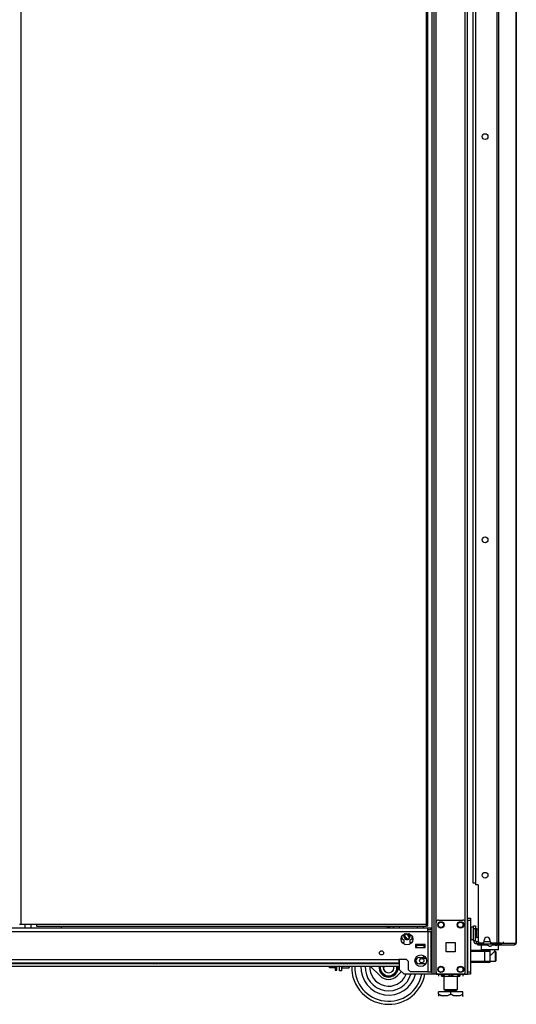
# Model space of a CAD drawing. Units: inches. Extents: x -227 to 36, y -57 to 165.
# Drawn here: x -203 to -182, y 11 to 51 of the extents above; entities that cross this region are included whole.
import ezdxf

# ---------------------------------------------------------------- set-up
doc = ezdxf.new("R2010")
doc.units = ezdxf.units.IN
doc.header["$MEASUREMENT"] = 0
doc.layers.add('TFR-TRI', color=7, linetype='CONTINUOUS')

msp = doc.modelspace()

# ---------------------------------------------------------------- linework, layer by layer
at = {"layer": 'TFR-TRI', "color": 173, "linetype": 'Continuous'}
for p, q in [((-185.848, 95.94), (-185.848, 12.366)), ((-184.566, 12.366), (-184.566, 95.94)), ((-184.471, 12.366), (-184.471, 95.94)), ((-185.926, 95.337), (-185.926, 12.366)), ((-185.753, 14.476), (-185.753, 93.83)), ((-187.249, 14.325), (-187.249, 14.246)), ((-187.249, 12.971), (-187.249, 12.563)), ((-187.249, 12.563), (-187.052, 12.366)), ((-185.753, 12.366), (-185.753, 12.462)), ((-185.926, 12.366), (-187.052, 12.366)), ((-185.871, 12.366), (-185.926, 12.366)), ((-185.848, 12.366), (-185.871, 12.366)), ((-185.82, 12.366), (-185.848, 12.366)), ((-185.753, 12.366), (-185.82, 12.366)), ((-185.753, 12.366), (-185.655, 12.366)), ((-184.664, 12.366), (-184.566, 12.366)), ((-184.566, 12.366), (-184.499, 12.366)), ((-184.499, 12.366), (-184.471, 12.366))]:
    msp.add_line(p, q, dxfattribs=at)
at = {"layer": 'TFR-TRI', "color": 30, "linetype": 'Continuous'}
for p, q in [((-183.286, 95.554), (-183.286, 13.633)), ((-183.218, 95.554), (-183.218, 13.633)), ((-182.497, 95.554), (-182.497, 13.633)), ((-182.495, 13.633), (-182.495, 95.554)), ((-202.608, 14.387), (-202.608, 95.115)), ((-186.155, 95.115), (-186.155, 14.387)), ((-186.092, 14.387), (-186.092, 95.115)), ((-184.156, 93.184), (-184.156, 16.003)), ((-184.038, 16.003), (-184.156, 16.003)), ((-184.038, 16.003), (-184.038, 13.692)), ((-202.652, 14.387), (-202.671, 14.387)), ((-202.608, 14.387), (-202.652, 14.387)), ((-201.986, 14.387), (-202.608, 14.387)), ((-201.986, 14.387), (-201.986, 14.343)), ((-186.155, 14.387), (-201.986, 14.387)), ((-201.986, 14.343), (-201.986, 14.324)), ((-201.986, 14.324), (-186.155, 14.324)), ((-186.155, 14.387), (-186.155, 14.343)), ((-186.155, 14.387), (-186.111, 14.387)), ((-186.092, 14.356), (-186.155, 14.356)), ((-186.155, 14.343), (-186.155, 14.324)), ((-186.092, 14.324), (-186.155, 14.324)), ((-186.111, 14.387), (-186.092, 14.387)), ((-186.092, 14.324), (-186.092, 14.356)), ((-183.861, 13.633), (-183.979, 13.633)), ((-183.802, 13.692), (-183.802, 13.751)), ((-183.566, 13.751), (-183.566, 13.692)), ((-183.286, 13.633), (-183.507, 13.633)), ((-183.243, 13.633), (-183.286, 13.633)), ((-183.218, 13.633), (-183.243, 13.633)), ((-183.096, 13.633), (-183.218, 13.633)), ((-183.143, 13.611), (-183.165, 13.602)), ((-183.134, 13.633), (-183.143, 13.611)), ((-183.096, 13.633), (-183.116, 13.583)), ((-183.096, 13.633), (-182.507, 13.633)), ((-182.507, 13.633), (-182.527, 13.583)), ((-182.497, 13.633), (-182.507, 13.633)), ((-182.495, 13.633), (-182.497, 13.633)), ((-182.495, 13.633), (-182.495, 13.633)), ((-184.056, 13.602), (-184.07, 13.602)), ((-184.07, 13.602), (-184.07, 13.562)), ((-184.07, 13.562), (-184.056, 13.562)), ((-184.021, 13.602), (-184.056, 13.602)), ((-184.056, 13.562), (-184.021, 13.562)), ((-184.015, 13.602), (-184.021, 13.602)), ((-184.021, 13.562), (-184.021, 13.602)), ((-184.021, 13.562), (-183.763, 13.562)), ((-183.763, 13.602), (-183.763, 13.551)), ((-183.369, 13.551), (-183.369, 13.602)), ((-183.254, 13.562), (-183.201, 13.562)), ((-183.201, 13.562), (-183.165, 13.562)), ((-183.171, 13.602), (-183.179, 13.602)), ((-183.165, 13.602), (-183.171, 13.602)), ((-183.165, 13.602), (-183.165, 13.562)), ((-183.116, 13.583), (-183.165, 13.562)), ((-183.165, 13.562), (-182.575, 13.562)), ((-182.527, 13.583), (-182.575, 13.562)), ((-182.566, 13.562), (-182.575, 13.562)), ((-182.566, 13.563), (-182.566, 13.562))]:
    msp.add_line(p, q, dxfattribs=at)
at = {"layer": 'TFR-TRI', "color": 3, "linetype": 'Continuous'}
for p, q in [((-184.241, 16.074), (-184.241, 93.113)), ((-184.217, 16.074), (-184.241, 16.074)), ((-184.156, 16.074), (-184.217, 16.074)), ((-200.967, 14.245), (-200.967, 14.324)), ((-186.592, 13.533), (-186.553, 13.533)), ((-186.238, 13.533), (-186.553, 13.533)), ((-186.553, 13.533), (-186.553, 13.454)), ((-186.553, 13.454), (-186.238, 13.454)), ((-186.238, 13.533), (-186.198, 13.533)), ((-186.238, 13.454), (-186.238, 13.533)), ((-184.353, 13.35), (-183.772, 13.35)), ((-183.772, 13.291), (-184.353, 13.291)), ((-183.772, 13.35), (-183.675, 13.35)), ((-183.772, 13.333), (-183.772, 13.35)), ((-183.772, 13.291), (-183.772, 13.333)), ((-183.772, 12.897), (-183.772, 13.291)), ((-183.633, 13.291), (-183.772, 13.291)), ((-183.675, 13.35), (-183.635, 13.35)), ((-183.566, 13.35), (-183.635, 13.35)), ((-183.576, 13.291), (-183.633, 13.291)), ((-183.576, 13.291), (-183.576, 12.897)), ((-183.566, 13.35), (-183.566, 12.838)), ((-197.299, 12.832), (-197.299, 12.819)), ((-197.299, 12.819), (-197.261, 12.819)), ((-197.261, 12.819), (-197.168, 12.819)), ((-197.168, 12.819), (-197.075, 12.819)), ((-197.075, 12.819), (-197.037, 12.819)), ((-197.037, 12.819), (-197.037, 12.832)), ((-189.563, 12.832), (-189.563, 12.819)), ((-189.563, 12.819), (-189.524, 12.819)), ((-189.524, 12.819), (-189.432, 12.819)), ((-189.432, 12.819), (-189.339, 12.819)), ((-189.339, 12.819), (-189.301, 12.819)), ((-189.301, 12.819), (-189.301, 12.832)), ((-186.263, 13.123), (-186.263, 13.054)), ((-186.263, 13.054), (-186.263, 13.014)), ((-186.263, 13.014), (-186.16, 13.014)), ((-184.353, 12.897), (-183.772, 12.897)), ((-183.772, 12.838), (-184.353, 12.838)), ((-183.772, 12.897), (-183.633, 12.897)), ((-183.772, 12.855), (-183.772, 12.897)), ((-183.772, 12.838), (-183.772, 12.855)), ((-183.675, 12.838), (-183.772, 12.838)), ((-183.635, 12.838), (-183.675, 12.838)), ((-183.566, 12.838), (-183.635, 12.838)), ((-183.633, 12.897), (-183.576, 12.897)), ((-197.212, 12.792), (-197.231, 12.792)), ((-197.168, 12.792), (-197.212, 12.792)), ((-197.124, 12.792), (-197.168, 12.792)), ((-197.105, 12.792), (-197.124, 12.792)), ((-189.476, 12.792), (-189.494, 12.792)), ((-189.432, 12.792), (-189.476, 12.792)), ((-189.388, 12.792), (-189.432, 12.792)), ((-189.369, 12.792), (-189.388, 12.792)), ((-188.069, 12.648), (-188.07, 12.646)), ((-188.07, 12.645), (-188.069, 12.644)), ((-188.066, 12.653), (-188.069, 12.648)), ((-188.069, 12.644), (-188.067, 12.64)), ((-188.067, 12.64), (-188.062, 12.631)), ((-188.059, 12.665), (-188.066, 12.653)), ((-188.062, 12.631), (-188.051, 12.612)), ((-188.051, 12.678), (-188.059, 12.665)), ((-188.04, 12.698), (-188.051, 12.678)), ((-188.051, 12.612), (-188.015, 12.55)), ((-188.015, 12.55), (-187.992, 12.511)), ((-187.992, 12.511), (-187.953, 12.442)), ((-187.953, 12.442), (-187.938, 12.416)), ((-187.938, 12.416), (-187.917, 12.38)), ((-187.891, 12.698), (-187.898, 12.635)), ((-187.898, 12.635), (-187.883, 12.564)), ((-187.883, 12.564), (-187.844, 12.501)), ((-187.87, 12.569), (-187.863, 12.698)), ((-187.839, 12.505), (-187.87, 12.569)), ((-187.844, 12.501), (-187.783, 12.453)), ((-187.784, 12.453), (-187.839, 12.505)), ((-187.783, 12.453), (-187.784, 12.453)), ((-187.54, 12.483), (-187.577, 12.452)), ((-187.5, 12.54), (-187.54, 12.483)), ((-187.483, 12.602), (-187.5, 12.54)), ((-187.498, 12.698), (-187.486, 12.668)), ((-187.486, 12.668), (-187.483, 12.602)), ((-187.465, 12.341), (-187.43, 12.403)), ((-187.43, 12.403), (-187.407, 12.442)), ((-187.407, 12.442), (-187.367, 12.511)), ((-187.367, 12.511), (-187.352, 12.537)), ((-187.352, 12.537), (-187.332, 12.573)), ((-187.332, 12.573), (-187.309, 12.613)), ((-187.298, 12.659), (-187.32, 12.698)), ((-187.309, 12.613), (-187.301, 12.626)), ((-187.301, 12.626), (-187.294, 12.638)), ((-187.292, 12.65), (-187.298, 12.659)), ((-187.294, 12.638), (-187.291, 12.643)), ((-187.29, 12.647), (-187.292, 12.65)), ((-187.291, 12.643), (-187.29, 12.645)), ((-187.29, 12.645), (-187.29, 12.647)), ((-187.917, 12.38), (-187.894, 12.34)), ((-187.894, 12.34), (-187.886, 12.327)), ((-187.886, 12.327), (-187.879, 12.315)), ((-187.879, 12.315), (-187.876, 12.31)), ((-187.876, 12.31), (-187.875, 12.307)), ((-187.875, 12.307), (-187.875, 12.307)), ((-187.875, 12.307), (-187.872, 12.307)), ((-187.872, 12.307), (-187.865, 12.307)), ((-187.865, 12.307), (-187.85, 12.307)), ((-187.85, 12.307), (-187.815, 12.307)), ((-187.815, 12.307), (-187.719, 12.307)), ((-187.719, 12.307), (-187.64, 12.307)), ((-187.64, 12.307), (-187.58, 12.307)), ((-187.58, 12.307), (-187.53, 12.307)), ((-187.53, 12.307), (-187.51, 12.307)), ((-187.51, 12.307), (-187.493, 12.307)), ((-187.493, 12.307), (-187.487, 12.307)), ((-187.487, 12.307), (-187.485, 12.307)), ((-187.485, 12.307), (-187.484, 12.309)), ((-187.484, 12.309), (-187.482, 12.312)), ((-187.482, 12.312), (-187.477, 12.321)), ((-187.477, 12.321), (-187.465, 12.341))]:
    msp.add_line(p, q, dxfattribs=at)
at = {"layer": 'TFR-TRI', "color": 124, "linetype": 'Continuous'}
for p, q in [((-185.753, 12.464), (-185.753, 14.472)), ((-185.655, 14.57), (-184.664, 14.57)), ((-184.566, 12.464), (-184.566, 14.472)), ((-185.346, 13.281), (-185.346, 13.655)), ((-185.346, 13.655), (-184.972, 13.655)), ((-184.972, 13.655), (-184.972, 13.281)), ((-184.972, 13.281), (-185.346, 13.281)), ((-185.655, 12.366), (-184.664, 12.366))]:
    msp.add_line(p, q, dxfattribs=at)
at = {"layer": 'TFR-TRI', "color": 21, "linetype": 'Continuous'}
for p, q in [((-184.471, 14.618), (-184.471, 14.647)), ((-184.471, 14.647), (-184.353, 14.647)), ((-184.471, 14.548), (-184.471, 14.618)), ((-184.471, 14.548), (-184.471, 12.464)), ((-184.353, 14.548), (-184.471, 14.548)), ((-184.353, 14.647), (-184.353, 14.618)), ((-184.353, 14.618), (-184.353, 14.548)), ((-184.353, 14.548), (-184.353, 12.464)), ((-184.471, 12.394), (-184.471, 12.464)), ((-184.471, 12.464), (-184.353, 12.464)), ((-184.353, 12.464), (-184.353, 12.394)), ((-184.471, 12.365), (-184.471, 12.394)), ((-184.353, 12.365), (-184.471, 12.365)), ((-184.353, 12.394), (-184.353, 12.365))]:
    msp.add_line(p, q, dxfattribs=at)
at = {"layer": 'TFR-TRI', "color": 151, "linetype": 'Continuous'}
for p, q in [((-186.087, 14.245), (-223.721, 14.245)), ((-223.721, 14.108), (-186.087, 14.108)), ((-187.026, 14.004), (-186.843, 14.004)), ((-186.087, 14.205), (-186.087, 14.245)), ((-185.95, 14.245), (-186.087, 14.245)), ((-186.087, 14.108), (-186.087, 14.205)), ((-185.95, 14.167), (-186.087, 14.167)), ((-186.087, 14.108), (-186.087, 12.47)), ((-186.087, 14.108), (-185.99, 14.108)), ((-185.99, 14.108), (-185.95, 14.108)), ((-185.95, 14.167), (-185.95, 14.245)), ((-185.95, 12.47), (-185.95, 14.108)), ((-187.126, 13.655), (-187.052, 13.655)), ((-187.052, 13.655), (-187.052, 13.757)), ((-186.816, 13.757), (-186.816, 13.655)), ((-186.816, 13.655), (-186.742, 13.655)), ((-186.592, 13.572), (-186.592, 13.454)), ((-186.198, 13.572), (-186.592, 13.572)), ((-186.592, 13.454), (-186.553, 13.454)), ((-186.238, 13.454), (-186.198, 13.454)), ((-186.198, 13.454), (-186.198, 13.572)), ((-222.54, 12.97), (-187.268, 12.97)), ((-222.54, 12.832), (-187.268, 12.832)), ((-186.953, 12.97), (-187.268, 12.97)), ((-187.268, 12.97), (-187.268, 12.872)), ((-187.268, 12.872), (-187.268, 12.832)), ((-186.953, 12.97), (-186.875, 12.891)), ((-186.875, 12.549), (-186.875, 12.891)), ((-186.443, 13.041), (-186.263, 13.041)), ((-186.875, 12.549), (-186.796, 12.47)), ((-186.087, 12.47), (-186.796, 12.47)), ((-186.221, 12.791), (-186.443, 12.791)), ((-186.087, 12.47), (-185.99, 12.47)), ((-185.99, 12.47), (-185.95, 12.47))]:
    msp.add_line(p, q, dxfattribs=at)
at = {"layer": 'TFR-TRI', "color": 153, "linetype": 'Continuous'}
for p, q in [((-202.458, 14.387), (-202.458, 14.245)), ((-202.202, 14.245), (-202.202, 14.387)), ((-186.523, 14.324), (-186.523, 14.245)), ((-186.267, 14.245), (-186.267, 14.324)), ((-186.523, 13.572), (-186.523, 13.562)), ((-186.523, 13.562), (-186.486, 13.562)), ((-186.479, 13.552), (-186.513, 13.552)), ((-186.486, 13.562), (-186.395, 13.562)), ((-186.395, 13.552), (-186.479, 13.552)), ((-186.395, 13.562), (-186.305, 13.562)), ((-186.312, 13.552), (-186.395, 13.552)), ((-186.277, 13.552), (-186.312, 13.552)), ((-186.305, 13.562), (-186.267, 13.562)), ((-186.267, 13.562), (-186.267, 13.572))]:
    msp.add_line(p, q, dxfattribs=at)
at = {"layer": 'TFR-TRI', "color": 235, "linetype": 'Continuous'}
for p, q in [((-187.734, 14.324), (-187.734, 14.245)), ((-187.714, 14.324), (-187.714, 14.245)), ((-187.676, 14.245), (-187.676, 14.324)), ((-187.648, 14.324), (-187.648, 14.245))]:
    msp.add_line(p, q, dxfattribs=at)
at = {"layer": 'TFR-TRI', "color": 223, "linetype": 'Continuous'}
msp.add_line((-187.516, 14.324), (-187.438, 14.245), dxfattribs=at)
at = {"layer": 'TFR-TRI', "color": 5, "linetype": 'Continuous'}
for p, q in [((-184.231, 14.285), (-184.347, 14.285)), ((-184.347, 14.285), (-184.347, 14.251)), ((-184.347, 14.251), (-184.347, 14.16)), ((-184.347, 14.16), (-184.347, 14.035)), ((-184.347, 14.035), (-184.347, 13.91)), ((-184.106, 14.16), (-184.152, 14.16)), ((-184.1, 14.207), (-184.106, 14.207)), ((-184.106, 14.207), (-184.106, 14.174)), ((-184.106, 14.174), (-184.106, 14.088)), ((-184.106, 14.088), (-184.106, 13.982)), ((-184.1, 14.174), (-184.1, 14.207)), ((-184.1, 14.088), (-184.1, 14.174)), ((-184.1, 13.982), (-184.1, 14.088)), ((-184.347, 13.91), (-184.347, 13.818)), ((-184.347, 13.818), (-184.347, 13.785)), ((-184.347, 13.785), (-184.231, 13.785)), ((-184.152, 13.91), (-184.106, 13.91)), ((-184.106, 13.982), (-184.106, 13.896)), ((-184.106, 13.896), (-184.106, 13.863)), ((-184.106, 13.863), (-184.1, 13.863)), ((-184.1, 13.896), (-184.1, 13.982)), ((-184.1, 13.863), (-184.1, 13.896))]:
    msp.add_line(p, q, dxfattribs=at)
at = {"layer": 'TFR-TRI', "color": 95, "linetype": 'Continuous'}
for p, q in [((-184.231, 14.296), (-184.231, 14.33)), ((-184.231, 14.33), (-184.152, 14.33)), ((-184.231, 14.212), (-184.231, 14.296)), ((-184.152, 14.212), (-184.231, 14.212)), ((-184.231, 13.74), (-184.231, 14.212)), ((-184.152, 14.33), (-184.152, 14.296)), ((-184.152, 14.296), (-184.152, 14.212)), ((-184.152, 13.74), (-184.152, 14.212)), ((-184.231, 13.74), (-184.152, 13.74)), ((-184.037, 13.681), (-184.093, 13.681)), ((-184.093, 13.602), (-184.093, 13.681)), ((-184.015, 13.645), (-184.015, 13.602)), ((-184.015, 13.602), (-184.015, 13.645)), ((-183.955, 13.633), (-183.955, 13.602)), ((-183.375, 13.602), (-183.375, 13.633)), ((-183.299, 13.633), (-183.299, 13.602)), ((-183.027, 13.681), (-183.027, 13.602)), ((-184.07, 13.602), (-184.093, 13.602)), ((-183.997, 13.602), (-184.015, 13.602)), ((-183.955, 13.602), (-183.997, 13.602)), ((-183.955, 13.602), (-183.375, 13.602)), ((-183.327, 13.602), (-183.375, 13.602)), ((-183.299, 13.602), (-183.327, 13.602)), ((-183.299, 13.602), (-183.179, 13.602))]:
    msp.add_line(p, q, dxfattribs=at)
at = {"layer": 'TFR-TRI', "color": 251, "linetype": 'Continuous'}
for p, q in [((-186.976, 13.857), (-187.04, 13.968)), ((-186.976, 13.857), (-186.94, 13.795)), ((-190.097, 12.667), (-190.097, 12.698)), ((-190.097, 12.654), (-190.097, 12.667)), ((-190.097, 12.654), (-190.077, 12.642)), ((-190.077, 12.642), (-190.09, 12.698)), ((-190.077, 12.642), (-189.848, 12.642)), ((-189.848, 12.698), (-189.848, 12.581)), ((-189.848, 12.581), (-189.848, 12.539)), ((-189.848, 12.539), (-189.786, 12.539)), ((-189.786, 12.581), (-189.786, 12.698)), ((-189.786, 12.539), (-189.786, 12.581))]:
    msp.add_line(p, q, dxfattribs=at)
at = {"layer": 'TFR-TRI', "color": 70, "linetype": 'Continuous'}
msp.add_line((-183.565, 13.681), (-183.803, 13.681), dxfattribs=at)
at = {"layer": 'TFR-TRI', "color": 163, "linetype": 'Continuous'}
for p, q in [((-183.92, 13.551), (-183.92, 13.514)), ((-183.854, 13.551), (-183.92, 13.551)), ((-183.92, 13.514), (-183.92, 13.513)), ((-183.92, 13.513), (-183.919, 13.508)), ((-183.919, 13.436), (-183.92, 13.431)), ((-183.92, 13.431), (-183.92, 13.43)), ((-183.92, 13.43), (-183.92, 13.354)), ((-183.873, 13.354), (-183.92, 13.354)), ((-183.919, 13.508), (-183.918, 13.498)), ((-183.918, 13.446), (-183.919, 13.436)), ((-183.918, 13.498), (-183.918, 13.486)), ((-183.918, 13.486), (-183.917, 13.472)), ((-183.917, 13.472), (-183.918, 13.458)), ((-183.918, 13.458), (-183.918, 13.446)), ((-183.743, 13.354), (-183.873, 13.354)), ((-183.682, 13.551), (-183.854, 13.551)), ((-183.763, 13.354), (-183.763, 13.35)), ((-183.566, 13.354), (-183.743, 13.354)), ((-183.672, 13.55), (-183.682, 13.551)), ((-183.653, 13.543), (-183.672, 13.55)), ((-183.638, 13.531), (-183.653, 13.543)), ((-183.631, 13.524), (-183.638, 13.531)), ((-183.614, 13.515), (-183.631, 13.524)), ((-183.594, 13.511), (-183.614, 13.515)), ((-183.594, 13.511), (-183.566, 13.511)), ((-183.566, 13.511), (-183.537, 13.511)), ((-183.389, 13.354), (-183.566, 13.354)), ((-183.521, 13.514), (-183.537, 13.511)), ((-183.503, 13.522), (-183.521, 13.514)), ((-183.519, 13.155), (-183.445, 13.221)), ((-183.493, 13.531), (-183.503, 13.522)), ((-183.487, 13.537), (-183.493, 13.531)), ((-183.469, 13.547), (-183.487, 13.537)), ((-183.449, 13.551), (-183.469, 13.547)), ((-183.277, 13.551), (-183.449, 13.551)), ((-183.445, 13.221), (-183.401, 13.263)), ((-183.401, 13.263), (-183.378, 13.286)), ((-183.259, 13.354), (-183.389, 13.354)), ((-183.378, 13.286), (-183.37, 13.294)), ((-183.369, 13.294), (-183.369, 13.354)), ((-183.211, 13.551), (-183.277, 13.551)), ((-183.211, 13.354), (-183.259, 13.354)), ((-183.214, 13.477), (-183.213, 13.49)), ((-183.214, 13.462), (-183.214, 13.477)), ((-183.213, 13.449), (-183.214, 13.462)), ((-183.213, 13.502), (-183.212, 13.51)), ((-183.213, 13.49), (-183.213, 13.502)), ((-183.212, 13.439), (-183.213, 13.449)), ((-183.212, 13.51), (-183.211, 13.514)), ((-183.212, 13.432), (-183.212, 13.439)), ((-183.211, 13.43), (-183.212, 13.432)), ((-183.211, 13.514), (-183.211, 13.551)), ((-183.211, 13.354), (-183.211, 13.43)), ((-183.566, 13.134), (-183.549, 13.137)), ((-183.549, 13.137), (-183.519, 13.155))]:
    msp.add_line(p, q, dxfattribs=at)
at = {"layer": 'TFR-TRI', "color": 252, "linetype": 'Continuous'}
for p, q in [((-183.92, 13.509), (-183.92, 13.472)), ((-183.92, 13.472), (-183.92, 13.434)), ((-183.344, 13.291), (-183.368, 13.291)), ((-183.329, 13.276), (-183.344, 13.291)), ((-183.344, 13.253), (-183.344, 13.291)), ((-183.344, 13.155), (-183.344, 13.253)), ((-183.329, 13.276), (-183.329, 13.241)), ((-183.329, 13.241), (-183.329, 13.15)), ((-183.211, 13.472), (-183.211, 13.509)), ((-183.211, 13.434), (-183.211, 13.472)), ((-183.566, 12.897), (-183.344, 12.897)), ((-183.344, 13.033), (-183.344, 13.155)), ((-183.344, 12.935), (-183.344, 13.033)), ((-183.344, 12.897), (-183.344, 12.935)), ((-183.344, 12.897), (-183.329, 12.912)), ((-183.329, 13.15), (-183.329, 13.038)), ((-183.329, 13.038), (-183.329, 12.947)), ((-183.329, 12.947), (-183.329, 12.912)), ((-189.589, 12.637), (-189.579, 12.627)), ((-189.579, 12.698), (-189.579, 12.646)), ((-189.579, 12.646), (-189.579, 12.627)), ((-189.579, 12.627), (-189.288, 12.627)), ((-189.288, 12.646), (-189.288, 12.698)), ((-189.288, 12.627), (-189.288, 12.646)), ((-189.288, 12.627), (-189.278, 12.637)), ((-189.278, 12.698), (-189.278, 12.653)), ((-189.278, 12.653), (-189.278, 12.637)), ((-188.026, 12.299), (-188.425, 12.698)), ((-187.159, 12.473), (-187.333, 12.299))]:
    msp.add_line(p, q, dxfattribs=at)
at = {"layer": 'TFR-TRI', "color": 7, "linetype": 'Continuous'}
for p, q in [((-183.369, 13.582), (-183.291, 13.582)), ((-183.34, 13.551), (-183.336, 13.551)), ((-183.34, 13.551), (-183.34, 13.551)), ((-183.336, 13.551), (-183.325, 13.551)), ((-183.325, 13.551), (-183.325, 13.551)), ((-183.325, 13.551), (-183.325, 13.551)), ((-183.325, 13.551), (-183.31, 13.551)), ((-183.325, 13.551), (-183.325, 13.551)), ((-183.31, 13.551), (-183.296, 13.551)), ((-183.296, 13.551), (-183.296, 13.551)), ((-183.296, 13.551), (-183.295, 13.551)), ((-183.295, 13.551), (-183.285, 13.551)), ((-183.291, 13.582), (-183.242, 13.582)), ((-183.285, 13.551), (-183.281, 13.551)), ((-183.281, 13.551), (-183.281, 13.551)), ((-183.242, 13.582), (-183.242, 13.602))]:
    msp.add_line(p, q, dxfattribs=at)
at = {"layer": 'TFR-TRI', "color": 152, "linetype": 'Continuous'}
for p, q in [((-204.788, 12.808), (-197.285, 12.808)), ((-197.051, 12.808), (-189.549, 12.808)), ((-189.315, 12.808), (-187.25, 12.808)), ((-222.559, 12.698), (-187.25, 12.698))]:
    msp.add_line(p, q, dxfattribs=at)
at = {"layer": 'TFR-TRI', "color": 132, "linetype": 'Continuous'}
for p, q in [((-189.668, 12.503), (-189.668, 12.698)), ((-189.589, 12.503), (-189.668, 12.503)), ((-189.589, 12.698), (-189.589, 12.503)), ((-186.581, 12.366), (-186.581, 12.365)), ((-185.91, 12.365), (-186.581, 12.365)), ((-185.91, 12.365), (-185.91, 12.366)), ((-185.89, 12.365), (-185.91, 12.365)), ((-185.005, 12.365), (-185.024, 12.365)), ((-185.005, 12.366), (-185.005, 12.365)), ((-184.609, 12.365), (-185.005, 12.365)), ((-184.609, 12.366), (-184.609, 12.365))]:
    msp.add_line(p, q, dxfattribs=at)
at = {"layer": 'TFR-TRI', "color": 215, "linetype": 'Continuous'}
for p, q in [((-185.89, 12.365), (-185.89, 12.366)), ((-185.024, 12.365), (-185.89, 12.365)), ((-185.024, 12.365), (-185.024, 12.366))]:
    msp.add_line(p, q, dxfattribs=at)
at = {"layer": 'TFR-TRI', "color": 138, "linetype": 'Continuous'}
for p, q in [((-185.654, 12.365), (-185.654, 12.287)), ((-185.654, 12.365), (-185.654, 12.287)), ((-185.535, 12.365), (-185.535, 12.35)), ((-185.535, 12.35), (-185.457, 12.312)), ((-185.535, 12.324), (-185.535, 12.35)), ((-185.445, 12.308), (-185.535, 12.35)), ((-185.535, 12.292), (-185.535, 12.324)), ((-185.535, 12.292), (-185.53, 12.287)), ((-185.512, 12.287), (-185.528, 12.287)), ((-185.528, 12.287), (-185.48, 12.287)), ((-185.436, 12.287), (-185.512, 12.287)), ((-185.48, 12.287), (-185.377, 12.287)), ((-185.457, 12.312), (-185.371, 12.293)), ((-185.436, 12.307), (-185.445, 12.308)), ((-185.377, 12.287), (-185.237, 12.287)), ((-185.371, 12.293), (-185.25, 12.308)), ((-185.25, 12.308), (-185.16, 12.35)), ((-185.237, 12.287), (-185.083, 12.287)), ((-185.16, 12.365), (-185.16, 12.35)), ((-185.16, 12.35), (-185.082, 12.312)), ((-185.083, 12.287), (-184.943, 12.287)), ((-185.082, 12.312), (-184.996, 12.293)), ((-184.996, 12.293), (-184.875, 12.308)), ((-184.943, 12.287), (-184.84, 12.287)), ((-184.863, 12.312), (-184.885, 12.307)), ((-184.808, 12.287), (-184.885, 12.287)), ((-184.875, 12.308), (-184.785, 12.35)), ((-184.785, 12.35), (-184.863, 12.312)), ((-184.84, 12.287), (-184.792, 12.287)), ((-184.792, 12.287), (-184.808, 12.287)), ((-184.79, 12.287), (-184.785, 12.292)), ((-184.785, 12.365), (-184.785, 12.35)), ((-184.785, 12.35), (-184.785, 12.324)), ((-184.785, 12.324), (-184.785, 12.293)), ((-184.667, 12.365), (-184.667, 12.287)), ((-184.667, 12.365), (-184.667, 12.287))]:
    msp.add_line(p, q, dxfattribs=at)
at = {"layer": 'TFR-TRI', "color": 44, "linetype": 'Continuous'}
for p, q in [((-185.436, 12.365), (-185.436, 11.75)), ((-184.885, 11.75), (-184.885, 12.287)), ((-185.16, 11.659), (-185.66, 11.659)), ((-185.66, 11.56), (-185.66, 11.659)), ((-185.436, 11.75), (-185.399, 11.75)), ((-185.399, 11.75), (-185.298, 11.75)), ((-185.388, 11.75), (-185.388, 11.691)), ((-185.388, 11.691), (-185.345, 11.691)), ((-185.345, 11.691), (-185.231, 11.691)), ((-185.298, 11.75), (-185.16, 11.75)), ((-185.231, 11.691), (-185.09, 11.691)), ((-185.16, 11.75), (-185.022, 11.75)), ((-184.66, 11.659), (-185.16, 11.659)), ((-185.16, 11.56), (-185.16, 11.659)), ((-185.09, 11.691), (-184.976, 11.691)), ((-185.022, 11.75), (-184.922, 11.75)), ((-184.976, 11.691), (-184.932, 11.691)), ((-184.932, 11.691), (-184.932, 11.75)), ((-184.922, 11.75), (-184.885, 11.75)), ((-184.66, 11.56), (-184.66, 11.659)), ((-185.54, 11.504), (-185.66, 11.56)), ((-185.66, 11.56), (-185.66, 11.531)), ((-185.66, 11.56), (-185.556, 11.51)), ((-185.66, 11.531), (-185.66, 11.482)), ((-185.556, 11.51), (-185.442, 11.484)), ((-185.379, 11.484), (-185.54, 11.504)), ((-185.442, 11.484), (-185.28, 11.504)), ((-185.264, 11.51), (-185.379, 11.484)), ((-185.28, 11.504), (-185.16, 11.56)), ((-185.16, 11.56), (-185.264, 11.51)), ((-185.04, 11.504), (-185.16, 11.56)), ((-185.16, 11.56), (-185.056, 11.51)), ((-185.056, 11.51), (-184.942, 11.484)), ((-184.879, 11.484), (-185.04, 11.504)), ((-184.942, 11.484), (-184.78, 11.504)), ((-184.764, 11.51), (-184.879, 11.484)), ((-184.78, 11.504), (-184.66, 11.56)), ((-184.66, 11.56), (-184.764, 11.51)), ((-184.68, 11.463), (-184.66, 11.482)), ((-184.66, 11.531), (-184.66, 11.56)), ((-184.66, 11.482), (-184.66, 11.531)), ((-184.66, 11.485), (-184.66, 11.482))]:
    msp.add_line(p, q, dxfattribs=at)
at = {"layer": 'TFR-TRI', "color": 30, "linetype": 'Continuous'}
for centre in [(-183.763, 46.402), (-183.763, 30.018), (-183.763, 16.389)]:
    msp.add_circle(centre, 0.118, dxfattribs=at)
at = {"layer": 'TFR-TRI', "color": 124, "linetype": 'Continuous'}
for centre in [(-185.556, 14.374), (-184.763, 14.374), (-185.556, 12.563), (-184.763, 12.563)]:
    msp.add_circle(centre, 0.128, dxfattribs=at)
at = {"layer": 'TFR-TRI', "color": 3, "linetype": 'Continuous'}
for centre in [(-185.556, 14.374), (-184.763, 14.374), (-185.556, 12.563), (-184.763, 12.563)]:
    msp.add_circle(centre, 0.11, dxfattribs=at)
at = {"layer": 'TFR-TRI', "color": 151, "linetype": 'Continuous'}
for centre, radius in [((-186.934, 13.793), 0.236), ((-187.969, 13.236), 0.0856), ((-186.375, 12.916), 0.236)]:
    msp.add_circle(centre, radius, dxfattribs=at)
at = {"layer": 'TFR-TRI', "color": 173, "linetype": 'Continuous'}
msp.add_circle((-186.332, 12.917), 0.0886, dxfattribs=at)
at = {"layer": 'TFR-TRI', "color": 124, "linetype": 'Continuous'}
for centre, start, end in [((-185.655, 14.472), 90, 180), ((-184.664, 14.472), 0, 90), ((-185.655, 12.464), 180, 270), ((-184.664, 12.464), 270, 0)]:
    msp.add_arc(centre, 0.0984, start, end, dxfattribs=at)
at = {"layer": 'TFR-TRI', "color": 173, "linetype": 'Continuous'}
for radius, start, end in [(0.128, 127.6031, 52.3969), (0.108, 110.5537, 69.4463)]:
    msp.add_arc((-186.934, 13.903), radius, start, end, dxfattribs=at)
at = {"layer": 'TFR-TRI', "color": 151, "linetype": 'Continuous'}
for centre, start, end in [((-187.026, 13.879), 90, 97.0392), ((-186.843, 13.879), 82.9608, 90), ((-187.026, 13.879), 176.1243, 257.7253), ((-186.843, 13.879), 282.2747, 3.8757), ((-186.443, 12.916), 90, 270), ((-186.221, 12.916), 270, 294.9525)]:
    msp.add_arc(centre, 0.125, start, end, dxfattribs=at)
at = {"layer": 'TFR-TRI', "color": 251, "linetype": 'Continuous'}
for radius, start, end in [(0.413, 25.875, 53.4319), (0.285, 25.7569, 54.0056), (0.298, 38.1899, 55.5282), (0.256, 34.065, 45.7031)]:
    msp.add_arc((-187.21, 13.672), radius, start, end, dxfattribs=at)
at = {"layer": 'TFR-TRI', "color": 5, "linetype": 'Continuous'}
for centre, radius, start, end in [((-184.347, 14.245), 0.04, 90, 98.2617), ((-184.1, 14.077), 0.13, 61.5993, 90), ((-184.347, 13.825), 0.04, 261.7383, 270), ((-184.1, 13.993), 0.13, 270, 298.4007)]:
    msp.add_arc(centre, radius, start, end, dxfattribs=at)
at = {"layer": 'TFR-TRI', "color": 95, "linetype": 'Continuous'}
for radius in [0.138, 0.0591]:
    msp.add_arc((-184.093, 13.74), radius, 180, 270, dxfattribs=at)
at = {"layer": 'TFR-TRI', "color": 30, "linetype": 'Continuous'}
for centre, radius, start, end in [((-183.979, 13.692), 0.0591, 180, 270), ((-183.861, 13.692), 0.0591, 270, 0), ((-183.684, 13.751), 0.118, 0, 180), ((-183.507, 13.692), 0.0591, 180, 270), ((-182.566, 13.633), 0.0709, 270, 0)]:
    msp.add_arc(centre, radius, start, end, dxfattribs=at)
at = {"layer": 'TFR-TRI', "color": 153, "linetype": 'Continuous'}
for centre, start, end in [((-186.513, 13.562), 180, 270), ((-186.277, 13.562), 270, 0)]:
    msp.add_arc(centre, 0.01, start, end, dxfattribs=at)
at = {"layer": 'TFR-TRI', "color": 3, "linetype": 'Continuous'}
for centre, radius, start, end in [((-183.635, 13.291), 0.0591, 0, 90), ((-197.231, 12.892), 0.1, 226.8864, 270), ((-197.105, 12.892), 0.1, 270, 313.1136), ((-189.494, 12.892), 0.1, 226.8864, 270), ((-189.369, 12.892), 0.1, 270, 313.1136), ((-183.635, 12.897), 0.0591, 270, 0), ((-187.68, 12.645), 1.5, 177.9919, 270), ((-187.68, 12.645), 1.375, 177.8175, 348.2381), ((-187.68, 12.645), 1.125, 177.3338, 345.6), ((-187.68, 12.645), 0.95, 176.8387, 342.8719), ((-187.68, 12.645), 0.762, 174.9881, 338.4731), ((-187.68, 12.645), 0.39, 172.2712, 270), ((-187.68, 12.645), 0.34, 171.1354, 203.3509), ((-187.68, 12.645), 0.34, 216.6491, 263.3509), ((-187.68, 12.645), 0.219, 241.7668, 298.097), ((-187.68, 12.645), 0.39, 270, 359.5163), ((-187.68, 12.645), 0.34, 276.6491, 323.3509), ((-187.68, 12.645), 0.219, 355.8262, 13.8656), ((-187.68, 12.645), 0.34, 336.6491, 8.8646), ((-187.68, 12.645), 0.39, 0.7088, 7.7288), ((-187.68, 12.645), 1.5, 270, 349.2394)]:
    msp.add_arc(centre, radius, start, end, dxfattribs=at)
at = {"layer": 'TFR-TRI', "color": 7, "linetype": 'Continuous'}
for centre, start, end in [((-183.336, 13.596), 223.8391, 263.9273), ((-183.285, 13.596), 275.9079, 342.0547)]:
    msp.add_arc(centre, 0.0455, start, end, dxfattribs=at)
at = {"layer": 'TFR-TRI', "color": 252, "linetype": 'Continuous'}
msp.add_arc((-187.68, 12.645), 0.49, 225, 315, dxfattribs=at)
at = {"layer": 'TFR-TRI', "color": 132, "linetype": 'Continuous'}
msp.add_arc((-184.609, 12.503), 0.138, 270, 274.3327, dxfattribs=at)
at = {"layer": 'TFR-TRI', "color": 44, "linetype": 'Continuous'}
for centre, start, end in [((-185.42, 11.691), 270, 0), ((-184.9, 11.691), 180, 270)]:
    msp.add_arc(centre, 0.0319, start, end, dxfattribs=at)

doc.saveas('drawing.dxf')
